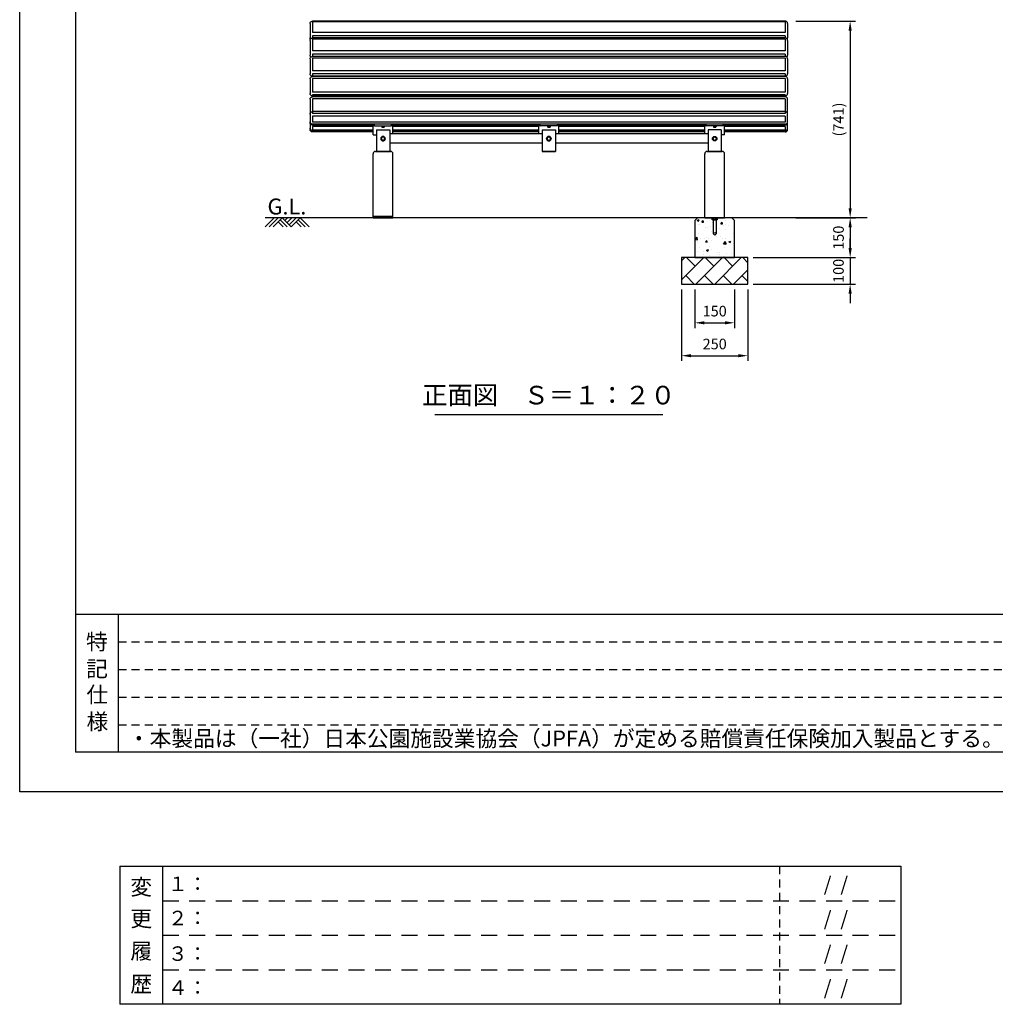
# Model space of a CAD drawing. Extents: x 0 to 8400, y -801 to 5940.
# Drawn here: x 0 to 3677, y -801 to 2909 of the extents above; entities that cross this region are included whole.
import ezdxf
from ezdxf.enums import TextEntityAlignment as Align

# ---------------------------------------------------------------- set-up
doc = ezdxf.new("R2010")
doc.units = 0
doc.header["$LTSCALE"] = 20
doc.header["$MEASUREMENT"] = 0
for name, pattern in [('CENS', [13, 10, -1, 1, -1]), ('DIMENSION', [2e-15, 1e-15, 1e-15]), ('HIDS', [2.5, 1.5, -1])]:
    doc.linetypes.add(name, pattern=pattern)
doc.layers.get('0').update_dxf_attribs({"linetype": 'CONTINUOUS'})
doc.layers.get('Defpoints').update_dxf_attribs({"linetype": 'CONTINUOUS'})
for name, color, linetype in [('3', 4, 'CONTINUOUS'), ('9図面文字', 7, 'CONTINUOUS'), ('9図面枠', 5, 'CONTINUOUS'), ('HATCH', 2, 'CONTINUOUS'), ('MOJI', 6, 'CONTINUOUS'), ('MOJI2', 1, 'CONTINUOUS'), ('SJC', 1, 'CONTINUOUS'), ('SJC2', 7, 'CONTINUOUS')]:
    doc.layers.add(name, color=color, linetype=linetype)
doc.layers.add('ASKPAPERSIZE', color=7, linetype='CONTINUOUS', plot=False)
doc.layers.add('非表示破線', color=7, linetype='CONTINUOUS', plot=False)
doc.styles.get("Standard").update_dxf_attribs({"font": 'TXT', "bigfont": 'BIGFONT'})
doc.styles.add('STD', font='TXT', dxfattribs={"bigfont": 'BIGFONT'})
doc.styles.add('STYLE1', font='txt')
doc.dimstyles.new('ASKSTANDARD', dxfattribs={"dimscale": 20, "dimtxt": 2, "dimasz": 1.5, "dimexe": 1, "dimexo": 1, "dimgap": 1, "dimtad": 0, "dimdec": 1, "dimdsep": 46, "dimtxsty": 'STD', "dimcen": 0, "dimclrd": 3, "dimclre": 3, "dimclrt": 3, "dimadec": 0, "dimazin": 0, "dimtfac": 0.7, "dimtdec": 1, "dimtix": 1, "dimtmove": 0, "dimatfit": 3, "dimfxl": 0, "dimtvp": 1, "dimtolj": 1, "dimtzin": 0, "dimarcsym": 0})

# ---------------------------------------------------------------- blocks, each defined once
blk = doc.blocks.new('A$CA')
at = {"layer": 'SJC2'}
blk.add_lwpolyline([(21.1, 57.7), (17.3, 51.2), (21.1, 44.7), (28.6, 44.7), (32.3, 51.2), (28.6, 57.7)], close=True, dxfattribs=at)
for radius in [8.5, 6.5]:
    blk.add_circle((24.8, 51.2), radius, dxfattribs=at)
blk = doc.blocks.new('*D11')
at = {"color": 3, "linetype": 'DIMENSION', "lineweight": -2}
for p, q in [((2925.5, 2903.2), (3150.1, 2903.2)), ((3130.1, 2867.2), (3130.1, 2198.3)), ((2925.5, 2162.3), (3150.1, 2162.3))]:
    blk.add_line(p, q, dxfattribs=at)
at = {"color": 3, "linetype": 'DIMENSION'}
for points in [[(3124.1, 2867.2), (3136.1, 2867.2), (3130.1, 2903.2)], [(3124.1, 2198.3), (3136.1, 2198.3), (3130.1, 2162.3)]]:
    blk.add_solid(points, dxfattribs=at)
at = {"layer": 'Defpoints', "color": 0, "linetype": 'DIMENSION'}
for p in [(2905.5, 2903.2), (2905.5, 2162.3), (3130.1, 2162.3)]:
    blk.add_point(p, dxfattribs=at)
at = {"color": 3, "linetype": 'DIMENSION', "insert": (3086.1, 2532.7), "char_height": 40, "attachment_point": 5, "rotation": 90, "style": 'STD'}
blk.add_mtext('\\A1;(741)', dxfattribs=at)
blk = doc.blocks.new('*D12')
at = {"color": 3, "linetype": 'DIMENSION', "lineweight": -2}
for p, q in [((2544.5, 1892.3), (2544.5, 1746.7)), ((2694.5, 1892.3), (2694.5, 1746.7)), ((2580.5, 1766.7), (2658.5, 1766.7))]:
    blk.add_line(p, q, dxfattribs=at)
at = {"color": 3, "linetype": 'DIMENSION'}
for points in [[(2580.5, 1772.7), (2580.5, 1760.7), (2544.5, 1766.7)], [(2658.5, 1772.7), (2658.5, 1760.7), (2694.5, 1766.7)]]:
    blk.add_solid(points, dxfattribs=at)
at = {"layer": 'Defpoints', "color": 0, "linetype": 'DIMENSION'}
for p in [(2544.5, 1912.3), (2694.5, 1912.3), (2694.5, 1766.7)]:
    blk.add_point(p, dxfattribs=at)
at = {"color": 3, "linetype": 'DIMENSION', "insert": (2619.5, 1810.7), "char_height": 40, "attachment_point": 5, "style": 'STD'}
blk.add_mtext('\\A1;150', dxfattribs=at)
blk = doc.blocks.new('*D13')
at = {"color": 3, "linetype": 'DIMENSION', "lineweight": -2}
for p, q in [((2494.5, 1892.3), (2494.5, 1622.8)), ((2744.5, 1892.3), (2744.5, 1622.8)), ((2530.5, 1642.8), (2708.5, 1642.8))]:
    blk.add_line(p, q, dxfattribs=at)
at = {"color": 3, "linetype": 'DIMENSION'}
for points in [[(2530.5, 1648.8), (2530.5, 1636.8), (2494.5, 1642.8)], [(2708.5, 1648.8), (2708.5, 1636.8), (2744.5, 1642.8)]]:
    blk.add_solid(points, dxfattribs=at)
at = {"layer": 'Defpoints', "color": 0, "linetype": 'DIMENSION'}
for p in [(2494.5, 1912.3), (2744.5, 1912.3), (2744.5, 1642.8)]:
    blk.add_point(p, dxfattribs=at)
at = {"color": 3, "linetype": 'DIMENSION', "insert": (2619.5, 1686.8), "char_height": 40, "attachment_point": 5, "style": 'STD'}
blk.add_mtext('\\A1;250', dxfattribs=at)
blk = doc.blocks.new('*D14')
at = {"color": 3, "linetype": 'DIMENSION', "lineweight": -2}
for p, q in [((2945.5, 2162.3), (3150.1, 2162.3)), ((3130.1, 2126.3), (3130.1, 2048.3)), ((2764.5, 2012.3), (3150.1, 2012.3))]:
    blk.add_line(p, q, dxfattribs=at)
at = {"color": 3, "linetype": 'DIMENSION'}
for points in [[(3124.1, 2126.3), (3136.1, 2126.3), (3130.1, 2162.3)], [(3124.1, 2048.3), (3136.1, 2048.3), (3130.1, 2012.3)]]:
    blk.add_solid(points, dxfattribs=at)
at = {"layer": 'Defpoints', "color": 0, "linetype": 'DIMENSION'}
for p in [(2925.5, 2162.3), (2744.5, 2012.3), (3130.1, 2012.3)]:
    blk.add_point(p, dxfattribs=at)
at = {"color": 3, "linetype": 'DIMENSION', "insert": (3086.1, 2087.3), "char_height": 40, "attachment_point": 5, "rotation": 90, "style": 'STD'}
blk.add_mtext('\\A1;150', dxfattribs=at)
blk = doc.blocks.new('*D15')
at = {"color": 3, "linetype": 'DIMENSION', "lineweight": -2}
for p, q in [((3130.1, 2048.3), (3130.1, 2084.3)), ((2764.5, 2012.3), (3150.1, 2012.3)), ((3130.1, 2012.3), (3130.1, 1912.3)), ((2764.5, 1912.3), (3150.1, 1912.3)), ((3130.1, 1876.3), (3130.1, 1840.3))]:
    blk.add_line(p, q, dxfattribs=at)
at = {"color": 3, "linetype": 'DIMENSION'}
for points in [[(3124.1, 2048.3), (3136.1, 2048.3), (3130.1, 2012.3)], [(3124.1, 1876.3), (3136.1, 1876.3), (3130.1, 1912.3)]]:
    blk.add_solid(points, dxfattribs=at)
at = {"layer": 'Defpoints', "color": 0, "linetype": 'DIMENSION'}
for p in [(2744.5, 2012.3), (2744.5, 1912.3), (3130.1, 1912.3)]:
    blk.add_point(p, dxfattribs=at)
at = {"color": 3, "linetype": 'DIMENSION', "insert": (3086.1, 1962.3), "char_height": 40, "attachment_point": 5, "rotation": 90, "style": 'STD'}
blk.add_mtext('\\A1;100', dxfattribs=at)
blk = doc.blocks.new('N1_12')
at = {"color": 7, "linetype": 'Continuous'}
for p, q in [((-9.8, 7.2), (-8.5, 8)), ((-9.8, 0), (-9.8, 7.2)), ((-9.8, 0), (9.8, 0)), ((-8.5, 8), (8.5, 8)), ((-4.9, 0), (-4.9, 7.2)), ((4.9, 7.2), (4.9, 0)), ((8.5, 8), (9.8, 7.2)), ((9.8, 7.2), (9.8, 0))]:
    blk.add_line(p, q, dxfattribs=at)
at = {"color": 1, "linetype": 'CENS'}
blk.add_line((0, -2.7), (0, 10.7), dxfattribs=at)
at = {"color": 7, "linetype": 'Continuous'}
for centre, radius, start, end in [((-7.4, 3.7), 4.34, 55.6158, 90), ((0, -8.2), 16.2, 72.412, 107.588), ((7.4, 3.7), 4.34, 90, 124.3842)]:
    blk.add_arc(centre, radius, start, end, dxfattribs=at)

msp = doc.modelspace()

# ---------------------------------------------------------------- hatches: boundary and pattern name
at = {"linetype": 'Continuous'}
h = msp.add_hatch(dxfattribs=at)
h.set_pattern_fill('AR-CONC', color=3, scale=10)
h.set_pattern_definition([(50, (449.597, 259.77), (71.726, -6.2752), [7.5, -82.5]), (355, (449.6, 259.77), (-13.8751, 75.2192), [6, -66]), (100.4514, (455.574, 259.25), (57.8509, 68.944), [6.374, -70.1142]), (46.1842, (449.6, 279.77), (106.724, -16.552), [11.25, -123.75]), (96.6356, (458.49, 278.39), (93.4662, 97.412), [9.561, -105.1714]), (351.184, (449.6, 279.77), (93.466, 97.412), [9, -99]), (21, (459.597, 274.77), (59.6907, -40.2619), [7.5, -82.5]), (326, (459.6, 274.77), (24.3315, 72.515), [6, -66]), (71.4514, (464.57, 271.416), (84.0222, 32.2531), [6.374, -70.1142]), (37.5, (449.597, 259.77), (1.21599, 33.28939), [0, -65.2, 0, -67, 0, -66.25]), (7.5, (449.597, 259.77), (26.30695, 39.44117), [0, -38.2, 0, -63.7, 0, -25.25]), (327.5, (427.297, 259.77), (53.38224, -2.25549), [0, -25, 0, -78, 0, -103.5]), (317.5, (417.297, 259.77), (58.3186, 10.0105), [0, -32.5, 0, -51.8, 0, -73.5])])
h.paths.add_polyline_path([(2694.51, 2152.31), (2684.51, 2162.31), (2629.33, 2162.31), (2629.33, 2154.31), (2624.51, 2154.31), (2624.51, 2102.31, -1), (2614.51, 2102.31), (2614.51, 2154.31), (2609.7, 2154.31), (2609.7, 2162.31), (2554.51, 2162.31), (2544.51, 2152.31), (2544.51, 2012.31), (2694.51, 2012.31)])
h = msp.add_hatch(dxfattribs=at)
h.set_pattern_fill('BRICK', color=3, scale=200, angle=45)
h.paths.add_polyline_path([(2744.51, 1912.31), (2744.51, 2012.31), (2494.51, 2012.31), (2494.51, 1912.31)])

# ---------------------------------------------------------------- linework, layer by layer
at = {"color": 7, "linetype": 'Continuous'}
for p, q in [((2544.51, 2152.31), (2554.51, 2162.31)), ((2544.51, 2152.31), (2544.51, 2012.31)), ((2684.51, 2162.31), (2554.51, 2162.31)), ((2614.51, 2102.31), (2614.51, 2162.31)), ((2624.51, 2162.31), (2624.51, 2102.31)), ((2684.51, 2162.31), (2694.51, 2152.31)), ((2694.51, 2012.31), (2694.51, 2152.31)), ((2544.51, 2012.31), (2694.51, 2012.31))]:
    msp.add_line(p, q, dxfattribs=at)
at = {"color": 7}
for p, q in [((2494.51, 2012.31), (2494.51, 1912.31)), ((2744.51, 2012.31), (2494.51, 2012.31)), ((2544.51, 2012.31), (2694.51, 2012.31)), ((2744.51, 1912.31), (2744.51, 2012.31)), ((2494.51, 1912.31), (2744.51, 1912.31)), ((1564.3, 1421.16), (2423.99, 1421.16))]:
    msp.add_line(p, q, dxfattribs=at)
at = {"color": 7, "linetype": 'Continuous'}
msp.add_circle((2619.51, 2102.31), 5, dxfattribs=at)
at = {"layer": '9図面枠', "color": 4, "linetype": 'Continuous'}
for p, q in [((210, 5791.5), (210, 148.5)), ((210, 668.5), (8190, 668.5)), ((372, 148.5), (372, 668.5)), ((8190, 148.5), (210, 148.5))]:
    msp.add_line(p, q, dxfattribs=at)
at = {"layer": '9図面枠', "color": 7, "linetype": 'Continuous'}
for p, q in [((377.38, -280.92), (377.38, -800.92)), ((377.38, -280.92), (3320.59, -280.92)), ((539.38, -800.92), (539.38, -280.92)), ((3320.59, -280.92), (3320.59, -800.92)), ((3320.59, -800.92), (377.38, -800.92))]:
    msp.add_line(p, q, dxfattribs=at)
at = {"layer": 'ASKPAPERSIZE', "color": 4, "linetype": 'Continuous'}
msp.add_lwpolyline([(0, 0), (0, 5940), (8400, 5940), (8400, 0)], close=True, dxfattribs=at)
at = {"layer": 'HATCH', "color": 3}
for p, q in [((959.08, 2162.31), (925.07, 2128.29)), ((974.08, 2162.31), (940.07, 2128.29)), ((989.08, 2162.31), (955.07, 2128.29)), ((981.58, 2154.81), (1008.1, 2128.29)), ((989.08, 2162.31), (1023.1, 2128.29)), ((1009.02, 2162.31), (999.05, 2152.34)), ((1026.05, 2162.31), (1007.78, 2144.04)), ((1042.12, 2162.31), (1015.6, 2135.79)), ((1057.12, 2162.31), (1023.1, 2128.29)), ((1049.62, 2154.81), (1076.14, 2128.29)), ((1057.12, 2162.31), (1091.14, 2128.29)), ((974.08, 2147.31), (993.1, 2128.29)), ((1042.12, 2147.31), (1061.14, 2128.29))]:
    msp.add_line(p, q, dxfattribs=at)
at = {"layer": 'SJC'}
for p, q in [((1094.51, 2894.16), (1094.51, 2840.42)), ((2885.51, 2903.16), (1103.51, 2903.16)), ((2894.51, 2894.16), (2894.51, 2840.42)), ((1094.51, 2830.8), (1094.51, 2775)), ((2885.51, 2839.8), (1103.51, 2839.8)), ((2894.51, 2830.8), (2894.51, 2775)), ((1094.51, 2760.78), (1094.51, 2704.32)), ((2885.51, 2769.78), (1103.51, 2769.78)), ((2894.51, 2760.78), (2894.51, 2704.32)), ((1094.51, 2685.33), (1094.51, 2630.12)), ((2885.51, 2695.32), (1103.51, 2695.32)), ((2885.51, 2694.33), (1103.51, 2694.33)), ((1332.01, 2694.33), (1332.01, 2695.32)), ((1407.01, 2694.33), (1407.01, 2695.32)), ((1957.01, 2694.33), (1957.01, 2695.32)), ((2032.01, 2694.33), (2032.01, 2695.32)), ((2582.01, 2694.33), (2582.01, 2695.32)), ((2657.01, 2694.33), (2657.01, 2695.32)), ((2894.51, 2685.33), (2894.51, 2630.12)), ((1094.51, 2609.07), (1094.51, 2495.08)), ((2885.51, 2621.12), (1103.51, 2621.12)), ((2885.51, 2618.07), (1103.51, 2618.07)), ((1332.01, 2618.07), (1332.01, 2621.12)), ((1407.01, 2618.07), (1407.01, 2621.12)), ((1957.01, 2618.07), (1957.01, 2621.12)), ((2032.01, 2618.07), (2032.01, 2621.12)), ((2582.01, 2618.07), (2582.01, 2621.12)), ((2657.01, 2618.07), (2657.01, 2621.12)), ((2894.51, 2495.08), (2894.51, 2609.07)), ((2885.51, 2562.31), (1103.51, 2562.31)), ((2885.51, 2515.2), (1103.51, 2515.2)), ((1332.01, 2511.89), (1103.51, 2511.89)), ((1332.01, 2491.5), (1103.51, 2491.5)), ((1332.01, 2486.08), (1103.51, 2486.08)), ((1332.01, 2474.91), (1332.01, 2515.2)), ((1332.01, 2510.06), (1337.01, 2509.35)), ((1337.01, 2509.35), (1402.01, 2509.35)), ((1344.51, 2493.95), (1344.51, 2412.31)), ((1344.51, 2493.95), (1394.51, 2493.95)), ((1394.51, 2493.95), (1394.51, 2412.31)), ((1407.01, 2510.06), (1402.01, 2509.35)), ((1407.01, 2480.31), (1407.01, 2515.2)), ((1957.01, 2511.89), (1407.01, 2511.89)), ((1957.01, 2491.5), (1407.01, 2491.5)), ((1957.01, 2486.08), (1407.01, 2486.08)), ((1957.01, 2480.31), (1957.01, 2515.2)), ((1957.01, 2510.06), (1962.01, 2509.35)), ((2027.01, 2509.35), (1962.01, 2509.35)), ((1969.51, 2493.95), (1969.51, 2412.31)), ((1969.51, 2493.95), (2019.51, 2493.95)), ((2019.51, 2493.95), (2019.51, 2412.31)), ((2032.01, 2510.06), (2027.01, 2509.35)), ((2032.01, 2480.31), (2032.01, 2515.2)), ((2582.01, 2511.89), (2032.01, 2511.89)), ((2582.01, 2491.5), (2032.01, 2491.5)), ((2582.01, 2486.08), (2032.01, 2486.08)), ((2582.01, 2480.31), (2582.01, 2515.2)), ((2582.01, 2510.06), (2587.01, 2509.35)), ((2652.01, 2509.35), (2587.01, 2509.35)), ((2594.51, 2493.95), (2594.51, 2412.31)), ((2644.51, 2493.95), (2594.51, 2493.95)), ((2644.51, 2493.95), (2644.51, 2412.31)), ((2657.01, 2510.06), (2652.01, 2509.35)), ((2657.01, 2474.91), (2657.01, 2515.2)), ((2885.51, 2511.89), (2657.01, 2511.89)), ((2885.51, 2491.5), (2657.01, 2491.5)), ((2885.51, 2486.08), (2657.01, 2486.08)), ((1332.01, 2474.91), (1344.51, 2474.91)), ((1394.51, 2480.31), (1969.51, 2480.31)), ((2019.51, 2480.31), (2594.51, 2480.31)), ((2644.51, 2479.1), (2644.51, 2412.31)), ((2657.01, 2474.91), (2644.51, 2474.91)), ((1341.01, 2412.31), (1398.01, 2412.31)), ((1344.51, 2412.31), (1394.51, 2412.31)), ((1394.51, 2412.31), (1344.51, 2412.31)), ((1394.51, 2444.31), (1969.51, 2444.31)), ((2019.51, 2412.31), (1969.51, 2412.31)), ((1969.51, 2412.31), (2019.51, 2412.31)), ((2019.51, 2444.31), (2594.51, 2444.31)), ((2591.01, 2412.31), (2648.01, 2412.31)), ((2594.51, 2439.1), (2594.51, 2412.31)), ((2644.51, 2412.31), (2594.51, 2412.31)), ((2594.51, 2412.31), (2644.51, 2412.31)), ((1332.01, 2162.31), (1332.01, 2403.31)), ((1407.01, 2162.31), (1407.01, 2403.31)), ((2582.01, 2162.31), (2582.01, 2403.31)), ((2657.01, 2162.31), (2657.01, 2403.31)), ((1332.01, 2162.31), (1407.01, 2162.31)), ((2582.01, 2162.31), (2657.01, 2162.31))]:
    msp.add_line(p, q, dxfattribs=at)
at = {"layer": 'SJC', "color": 7, "linetype": 'Continuous', "lineweight": -3}
msp.add_line((3194.51, 2162.31), (925.14, 2162.31), dxfattribs=at)
at = {"layer": 'SJC'}
for points in [[(1094.51, 2894.16, -0.0984914), (1095.2, 2897.6, -0.0984914), (1097.15, 2900.52, -0.0984914), (1100.07, 2902.47, -0.0984914), (1103.51, 2903.16, -0.0984914)], [(2894.51, 2894.16, 0.0984914), (2893.83, 2897.6, 0.0984914), (2891.88, 2900.52, 0.0984914), (2888.96, 2902.47, 0.0984914), (2885.51, 2903.16, 0.0984914)], [(1095.91, 2835.61, -0.0428315), (1095.2, 2836.98, -0.0984914), (1094.51, 2840.42, -0.0984914)], [(1094.51, 2830.8, -0.0984914), (1095.2, 2834.24, -0.0984914), (1097.15, 2837.16, -0.0984914), (1100.07, 2839.11, -0.0984914), (1103.51, 2839.8, -0.0984914)], [(2894.51, 2830.8, 0.0984914), (2893.83, 2834.24, 0.0984914), (2891.88, 2837.16, 0.0984914), (2888.96, 2839.11, 0.0984914), (2885.51, 2839.8, 0.0984914)], [(2893.12, 2835.61, 0.0428315), (2893.83, 2836.98, 0.0984914), (2894.51, 2840.42, 0.0984914)], [(1097.99, 2767.89, -0.031232), (1097.15, 2768.63, -0.0984914), (1095.2, 2771.55, -0.0984914), (1094.51, 2775, -0.0984914)], [(1094.51, 2760.78, -0.0984914), (1095.2, 2764.23, -0.0984914), (1097.15, 2767.15, -0.0984914), (1100.07, 2769.1, -0.0984914), (1103.51, 2769.78, -0.0984914)], [(2894.51, 2760.78, 0.0984914), (2893.83, 2764.23, 0.0984914), (2891.88, 2767.15, 0.0984914), (2888.96, 2769.1, 0.0984914), (2885.51, 2769.78, 0.0984914)], [(2891.04, 2767.89, 0.031232), (2891.88, 2768.63, 0.0984914), (2893.83, 2771.55, 0.0984914), (2894.51, 2775, 0.0984914)], [(1103.51, 2695.32, -0.0984914), (1100.07, 2696.01, -0.0984914), (1097.15, 2697.96, -0.0984914), (1095.2, 2700.88, -0.0984914), (1094.51, 2704.32, -0.0984914)], [(1094.51, 2685.33, -0.0984914), (1095.2, 2688.78, -0.0984914), (1097.15, 2691.7, -0.0984914), (1100.07, 2693.65, -0.0984914), (1103.51, 2694.33, -0.0984914)], [(2885.51, 2695.32, 0.0984914), (2888.96, 2696.01, 0.0984914), (2891.88, 2697.96, 0.0984914), (2893.83, 2700.88, 0.0984914), (2894.51, 2704.32, 0.0984914)], [(2894.51, 2685.33, 0.0984914), (2893.83, 2688.78, 0.0984914), (2891.88, 2691.7, 0.0984914), (2888.96, 2693.65, 0.0984914), (2885.51, 2694.33, 0.0984914)], [(1103.51, 2621.12, -0.0984914), (1100.07, 2621.8, -0.0984914), (1097.15, 2623.76, -0.0984914), (1095.2, 2626.68, -0.0984914), (1094.51, 2630.12, -0.0984914)], [(1094.51, 2609.07, -0.0984914), (1095.2, 2612.51, -0.0984914), (1097.15, 2615.43, -0.0984914), (1100.07, 2617.38, -0.0984914), (1103.51, 2618.07, -0.0984914)], [(2885.51, 2621.12, 0.0984914), (2888.96, 2621.8, 0.0984914), (2891.88, 2623.76, 0.0984914), (2893.83, 2626.68, 0.0984914), (2894.51, 2630.12, 0.0984914)], [(2894.51, 2609.07, 0.0984914), (2893.83, 2612.51, 0.0984914), (2891.88, 2615.43, 0.0984914), (2888.96, 2617.38, 0.0984914), (2885.51, 2618.07, 0.0984914)], [(1094.51, 2553.31, -0.0984914), (1095.2, 2556.75, -0.0984914), (1097.15, 2559.67, -0.0984914), (1100.07, 2561.62, -0.0984914), (1103.51, 2562.31, -0.0984914)], [(2894.51, 2553.31, 0.0984914), (2893.83, 2556.75, 0.0984914), (2891.88, 2559.67, 0.0984914), (2888.96, 2561.62, 0.0984914), (2885.51, 2562.31, 0.0984914)], [(1094.53, 2553.9, -0.0165135), (1094.51, 2554.5, -0.0984914)], [(1103.51, 2515.2, -0.0984914), (1100.07, 2515.89, -0.0984914), (1097.15, 2517.84, -0.0984914), (1095.2, 2520.76, -0.0984914), (1094.51, 2524.2, -0.0984914)], [(2885.51, 2515.2, 0.0984914), (2888.96, 2515.89, 0.0984914), (2891.88, 2517.84, 0.0984914), (2893.83, 2520.76, 0.0984914), (2894.51, 2524.2, 0.0984914)], [(2894.49, 2553.9, 0.0165135), (2894.51, 2554.5, 0.0984914)], [(1103.51, 2511.89, -0.0984914), (1100.07, 2512.58, -0.0984914), (1097.15, 2514.53, -0.0984914), (1095.2, 2517.45, -0.0984914), (1094.51, 2520.89, -0.0984914)], [(1103.51, 2491.5, -0.0984914), (1100.07, 2492.19, -0.0984914), (1097.15, 2494.14, -0.0984914), (1095.2, 2497.06, -0.0984914), (1094.51, 2500.5, -0.0984914)], [(1103.51, 2486.08, -0.0984914), (1100.07, 2486.77, -0.0984914), (1097.15, 2488.72, -0.0984914), (1095.2, 2491.64, -0.0984914), (1094.51, 2495.08, -0.0984914)], [(2885.51, 2511.89, 0.0984914), (2888.96, 2512.58, 0.0984914), (2891.88, 2514.53, 0.0984914), (2893.83, 2517.45, 0.0984914), (2894.51, 2520.89, 0.0984914)], [(2885.51, 2491.5, 0.0984914), (2888.96, 2492.19, 0.0984914), (2891.88, 2494.14, 0.0984914), (2893.83, 2497.06, 0.0984914), (2894.51, 2500.5, 0.0984914)], [(2885.51, 2486.08, 0.0984914), (2888.96, 2486.77, 0.0984914), (2891.88, 2488.72, 0.0984914), (2893.83, 2491.64, 0.0984914), (2894.51, 2495.08, 0.0984914)]]:
    msp.add_lwpolyline(points, format="xyb", dxfattribs=at)
for centre, start, end in [((1341.01, 2403.31), 90, 180), ((1398.01, 2403.31), 0, 90), ((2591.01, 2403.31), 90, 180), ((2648.01, 2403.31), 0, 90)]:
    msp.add_arc(centre, 9, start, end, dxfattribs=at)
at = {"layer": 'SJC2'}
for p, q in [((2885.51, 2900.04), (1103.51, 2900.04)), ((1103.51, 2900.04), (1103.51, 2860.68)), ((2885.51, 2900.04), (2885.51, 2860.68)), ((2885.51, 2860.68), (1103.51, 2860.68)), ((2885.51, 2847.98), (1103.51, 2847.98)), ((1103.51, 2847.98), (1103.51, 2839.8)), ((2885.51, 2835.53), (1103.51, 2835.53)), ((1103.51, 2835.53), (1103.51, 2791.29)), ((2885.51, 2847.98), (2885.51, 2839.8)), ((2885.51, 2835.53), (2885.51, 2791.29)), ((2885.51, 2791.29), (1103.51, 2791.29)), ((2885.51, 2778.9), (1103.51, 2778.9)), ((1103.51, 2778.9), (1103.51, 2769.78)), ((2885.51, 2764.33), (1103.51, 2764.33)), ((1103.51, 2764.33), (1103.51, 2716.53)), ((2885.51, 2778.9), (2885.51, 2769.78)), ((2885.51, 2764.33), (2885.51, 2716.53)), ((2885.51, 2716.53), (1103.51, 2716.53)), ((2885.51, 2704.72), (1103.51, 2704.72)), ((1103.51, 2704.72), (1103.51, 2696.05)), ((2885.51, 2696.05), (1103.51, 2696.05)), ((2885.51, 2687.03), (1103.51, 2687.03)), ((1103.51, 2687.03), (1103.51, 2635.96)), ((2885.51, 2704.72), (2885.51, 2696.05)), ((2885.51, 2687.03), (2885.51, 2635.96)), ((2885.51, 2635.96), (1103.51, 2635.96)), ((2885.51, 2625.43), (1103.51, 2625.43)), ((1103.51, 2625.43), (1103.51, 2621.28)), ((2885.51, 2621.28), (1103.51, 2621.28)), ((2885.51, 2610.33), (1103.51, 2610.33)), ((1103.51, 2610.33), (1103.51, 2562.31)), ((2885.51, 2625.43), (2885.51, 2621.28)), ((2885.51, 2610.33), (2885.51, 2562.31)), ((2885.51, 2562.22), (1103.51, 2562.22)), ((1103.51, 2562.22), (1103.51, 2554.9)), ((2885.51, 2562.22), (2885.51, 2554.9)), ((2885.51, 2554.9), (1103.51, 2554.9)), ((2885.51, 2544.72), (1103.51, 2544.72)), ((1103.51, 2544.72), (1103.51, 2522.94)), ((2885.51, 2522.94), (1103.51, 2522.94)), ((2885.51, 2544.72), (2885.51, 2522.94)), ((1103.51, 2515.2), (1103.51, 2512.04)), ((1332.01, 2512.04), (1103.51, 2512.04)), ((1332.01, 2505.73), (1103.51, 2505.73)), ((1103.51, 2505.73), (1103.51, 2491.83)), ((1332.01, 2491.83), (1103.51, 2491.83)), ((1332.01, 2488.04), (1103.51, 2488.04)), ((1103.51, 2488.04), (1103.51, 2486.09)), ((1332.01, 2486.09), (1103.51, 2486.09)), ((1337.01, 2509.35), (1337.01, 2515.2)), ((1363.41, 2509.35), (1363.41, 2509.09)), ((1364.51, 2509.35), (1364.51, 2505.83)), ((1364.51, 2505.83), (1365.19, 2503.82)), ((1369.51, 2509.35), (1369.51, 2506.52)), ((1374.51, 2505.83), (1373.84, 2503.82)), ((1374.51, 2509.35), (1374.51, 2505.83)), ((1375.61, 2509.35), (1375.61, 2509.09)), ((1402.01, 2509.35), (1402.01, 2515.2)), ((1957.01, 2512.04), (1407.01, 2512.04)), ((1957.01, 2505.73), (1407.01, 2505.73)), ((1957.01, 2491.83), (1407.01, 2491.83)), ((1957.01, 2488.04), (1407.01, 2488.04)), ((1957.01, 2486.09), (1407.01, 2486.09)), ((1962.01, 2509.35), (1962.01, 2515.2)), ((1988.41, 2509.35), (1988.41, 2509.09)), ((1989.51, 2509.35), (1989.51, 2505.83)), ((1989.51, 2505.83), (1990.19, 2503.82)), ((1994.51, 2509.35), (1994.51, 2506.52)), ((1999.51, 2505.83), (1998.84, 2503.82)), ((1999.51, 2509.35), (1999.51, 2505.83)), ((2000.61, 2509.35), (2000.61, 2509.09)), ((2027.01, 2509.35), (2027.01, 2515.2)), ((2582.01, 2512.04), (2032.01, 2512.04)), ((2582.01, 2505.73), (2032.01, 2505.73)), ((2582.01, 2491.83), (2032.01, 2491.83)), ((2582.01, 2488.04), (2032.01, 2488.04)), ((2582.01, 2486.09), (2032.01, 2486.09)), ((2587.01, 2509.35), (2587.01, 2515.2)), ((2613.41, 2509.35), (2613.41, 2509.09)), ((2614.51, 2509.35), (2614.51, 2505.83)), ((2614.51, 2505.83), (2615.19, 2503.82)), ((2619.51, 2509.35), (2619.51, 2506.52)), ((2624.51, 2505.83), (2623.84, 2503.82)), ((2624.51, 2509.35), (2624.51, 2505.83)), ((2625.61, 2509.35), (2625.61, 2509.09)), ((2652.01, 2509.35), (2652.01, 2515.2)), ((2885.51, 2512.04), (2657.01, 2512.04)), ((2885.51, 2505.73), (2657.01, 2505.73)), ((2885.51, 2491.83), (2657.01, 2491.83)), ((2885.51, 2488.04), (2657.01, 2488.04)), ((2885.51, 2486.09), (2657.01, 2486.09)), ((2885.51, 2515.2), (2885.51, 2512.04)), ((2885.51, 2505.73), (2885.51, 2491.83)), ((2885.51, 2488.04), (2885.51, 2486.09)), ((1332.01, 2168.31), (1407.01, 2168.31))]:
    msp.add_line(p, q, dxfattribs=at)
for centre, radius, start, end in [((1363.73, 2509.09), 0.318, 123.016, 180), ((1363.73, 2509.09), 0.318, 180, 246.62636), ((1366.48, 2515.43), 7.23, 246.62636, 254.26697), ((1367.1, 2509.26), 2.73, 198.74234, 331.96084), ((1366.9, 2507.01), 2.66, 206.24197, 349.40115), ((1365.33, 2503.87), 0.154, 107.86499, 180), ((1365.33, 2503.87), 0.154, 180, 252.13501), ((1367.33, 2497.67), 6.67, 97.60447, 107.86499), ((1367.33, 2510.07), 6.67, 252.13501, 262.39553), ((1368.63, 2487.92), 16.51, 93.16528, 97.60447), ((1368.63, 2519.83), 16.51, 262.39553, 266.83472), ((1369.51, 2471.99), 32.46, 90, 93.16528), ((1369.51, 2535.76), 32.46, 266.83472, 270), ((1371.93, 2509.26), 2.73, 208.03916, 341.25766), ((1372.13, 2507.01), 2.66, 190.59885, 333.75803), ((1369.51, 2471.99), 32.46, 86.83472, 90), ((1369.51, 2535.76), 32.46, 270, 273.16528), ((1370.4, 2487.92), 16.51, 82.39553, 86.83472), ((1370.4, 2519.83), 16.51, 273.16528, 277.60447), ((1371.7, 2497.67), 6.67, 72.13501, 82.39553), ((1371.7, 2510.07), 6.67, 277.60447, 287.86499), ((1373.7, 2503.87), 0.154, 360, 72.13501), ((1373.7, 2503.87), 0.154, 287.86499, 0), ((1372.55, 2515.43), 7.23, 285.73303, 293.37364), ((1375.3, 2509.09), 0.318, 293.37364, 0), ((1375.3, 2509.09), 0.318, 360, 56.984), ((1988.73, 2509.09), 0.318, 123.016, 180), ((1988.73, 2509.09), 0.318, 180, 246.62636), ((1991.48, 2515.43), 7.23, 246.62636, 254.26697), ((1992.1, 2509.26), 2.73, 198.74234, 331.96084), ((1991.9, 2507.01), 2.66, 206.24197, 349.40115), ((1990.33, 2503.87), 0.154, 107.86499, 180), ((1990.33, 2503.87), 0.154, 180, 252.13501), ((1992.33, 2497.67), 6.67, 97.60447, 107.86499), ((1992.33, 2510.07), 6.67, 252.13501, 262.39553), ((1993.63, 2487.92), 16.51, 93.16528, 97.60447), ((1993.63, 2519.83), 16.51, 262.39553, 266.83472), ((1994.51, 2471.99), 32.46, 90, 93.16528), ((1994.51, 2535.76), 32.46, 266.83472, 270), ((1996.93, 2509.26), 2.73, 208.03916, 341.25766), ((1997.13, 2507.01), 2.66, 190.59885, 333.75803), ((1994.51, 2471.99), 32.46, 86.83472, 90), ((1994.51, 2535.76), 32.46, 270, 273.16528), ((1995.4, 2487.92), 16.51, 82.39553, 86.83472), ((1995.4, 2519.83), 16.51, 273.16528, 277.60447), ((1996.7, 2497.67), 6.67, 72.13501, 82.39553), ((1996.7, 2510.07), 6.67, 277.60447, 287.86499), ((1998.7, 2503.87), 0.154, 0, 72.13501), ((1998.7, 2503.87), 0.154, 287.86499, 360), ((1997.55, 2515.43), 7.23, 285.73303, 293.37364), ((2000.3, 2509.09), 0.318, 293.37364, 360), ((2000.3, 2509.09), 0.318, 0, 56.984), ((2613.73, 2509.09), 0.318, 123.016, 180), ((2613.73, 2509.09), 0.318, 180, 246.62636), ((2616.48, 2515.43), 7.23, 246.62636, 254.26697), ((2617.1, 2509.26), 2.73, 198.74234, 331.96084), ((2616.9, 2507.01), 2.66, 206.24197, 349.40115), ((2615.33, 2503.87), 0.154, 107.86499, 180), ((2615.33, 2503.87), 0.154, 180, 252.13501), ((2617.33, 2497.67), 6.67, 97.60447, 107.86499), ((2617.33, 2510.07), 6.67, 252.13501, 262.39553), ((2618.63, 2487.92), 16.51, 93.16528, 97.60447), ((2618.63, 2519.83), 16.51, 262.39553, 266.83472), ((2619.51, 2471.99), 32.46, 90, 93.16528), ((2619.51, 2535.76), 32.46, 266.83472, 270), ((2621.93, 2509.26), 2.73, 208.03916, 341.25766), ((2622.13, 2507.01), 2.66, 190.59885, 333.75803), ((2619.51, 2471.99), 32.46, 86.83472, 90), ((2619.51, 2535.76), 32.46, 270, 273.16528), ((2620.4, 2487.92), 16.51, 82.39553, 86.83472), ((2620.4, 2519.83), 16.51, 273.16528, 277.60447), ((2621.7, 2497.67), 6.67, 72.13501, 82.39553), ((2621.7, 2510.07), 6.67, 277.60447, 287.86499), ((2623.7, 2503.87), 0.154, 0, 72.13501), ((2623.7, 2503.87), 0.154, 287.86499, 360), ((2622.55, 2515.43), 7.23, 285.73303, 293.37364), ((2625.3, 2509.09), 0.318, 293.37364, 360), ((2625.3, 2509.09), 0.318, 0, 56.984)]:
    msp.add_arc(centre, radius, start, end, dxfattribs=at)
at = {"layer": '非表示破線', "color": 5, "linetype": 'HIDS'}
for p, q in [((372, 564.5), (3832, 564.5)), ((372, 460.5), (3832, 460.5)), ((372, 356.5), (3832, 356.5)), ((372, 252.5), (3832, 252.5)), ((2863.8, -280.92), (2863.8, -800.92))]:
    msp.add_line(p, q, dxfattribs=at)
at = {"layer": '非表示破線', "color": 5, "linetype": 'HIDS', "ltscale": 2}
for p, q in [((539.38, -410.92), (3320.59, -410.92)), ((539.38, -540.92), (3320.59, -540.92)), ((539.38, -670.92), (3320.59, -670.92))]:
    msp.add_line(p, q, dxfattribs=at)

# ---------------------------------------------------------------- block references
at = {"color": 7, "linetype": 'Continuous', "rotation": 180}
msp.add_blockref('N1_12', (2619.51, 2162.31), dxfattribs=at)
at = {"layer": 'SJC', "xscale": -1}
for p in [(1394.34, 2409.06), (2019.34, 2409.06)]:
    msp.add_blockref('A$CA', p, dxfattribs=at)
at = {"layer": 'SJC'}
for p in [(1969.69, 2409.06), (2594.69, 2409.06)]:
    msp.add_blockref('A$CA', p, dxfattribs=at)

# ---------------------------------------------------------------- texts
at = {"layer": '3', "color": 7, "linetype": 'Continuous'}
msp.add_text('・本製品は（一社）日本公園施設業協会（JPFA）が定める賠償責任保険加入製品とする。', height=60, dxfattribs=at).set_placement((408.12, 170.54))
at = {"layer": '9図面文字', "style": 'STYLE1'}
for s, p in [('特', (291, 564.96)), ('記', (291.61, 463.4)), ('仕', (292.76, 365.77)), ('様', (292.76, 264.41)), ('変', (458.19, -358.97)), ('更', (458.19, -478.33)), ('履', (458.19, -600.14)), ('歴', (458.19, -724.4))]:
    msp.add_text(s, height=60, dxfattribs=at).set_placement(p, align=Align.MIDDLE_CENTER)
at = {"layer": '9図面文字', "color": 7, "linetype": 'Continuous', "style": 'STYLE1'}
for s, p in [('１：', (558.8, -374.43)), ('    /  /  ', (2963.7, -374.88)), ('２：', (558.8, -503.11)), ('    /  /  ', (2963.7, -504.88)), ('３：', (558.8, -637.3)), ('    /  /  ', (2963.7, -634.88)), ('４：', (558.8, -765.42)), ('    /  /  ', (2963.7, -764.88))]:
    msp.add_text(s, height=54.675, dxfattribs=at).set_placement(p)
at = {"layer": 'MOJI', "color": 3, "style": 'STD'}
msp.add_text('G.L.', height=60, dxfattribs=at).set_placement((934.02, 2174.83))
at = {"layer": 'MOJI2', "color": 7, "style": 'STYLE1'}
msp.add_text('正面図\u3000Ｓ＝１：２０', height=70, dxfattribs=at).set_placement((1994.51, 1485.17), align=Align.MIDDLE)

# ---------------------------------------------------------------- dimensions: what is measured, and where the dimension line sits
at = {"color": 7, "linetype": 'DIMENSION'}
dim = msp.add_linear_dim(base=(3130.06, 2162.31), p1=(2905.51, 2903.16), p2=(2905.51, 2162.31), angle=90, text='(741)', dimstyle='ASKSTANDARD', override={"dimasz": 1.8, "dimgap": 1.2, "dimtad": 1, "dimpost": '<>', "dimtvp": 0}, dxfattribs=at)
dim.commit()
dim.dimension.update_dxf_attribs({"geometry": '*D11', "text_midpoint": (3086.06, 2532.73)})
for base, p1, p2, picture, middle in [((3130.06, 2012.31), (2925.51, 2162.31), (2744.51, 2012.31), '*D14', (3086.06, 2087.31)), ((3130.06, 1912.31), (2744.51, 2012.31), (2744.51, 1912.31), '*D15', (3086.06, 1962.31))]:
    dim = msp.add_linear_dim(base=base, p1=p1, p2=p2, angle=90, dimstyle='ASKSTANDARD', override={"dimasz": 1.8, "dimgap": 1.2, "dimtad": 1, "dimpost": '<>', "dimtvp": 0}, dxfattribs=at)
    dim.commit()
    dim.dimension.update_dxf_attribs({"geometry": picture, "text_midpoint": middle})
for base, p1, p2, picture, middle in [((2744.51, 1642.77), (2494.51, 1912.31), (2744.51, 1912.31), '*D13', (2619.51, 1686.77)), ((2694.51, 1766.74), (2544.51, 1912.31), (2694.51, 1912.31), '*D12', (2619.51, 1810.74))]:
    dim = msp.add_linear_dim(base=base, p1=p1, p2=p2, dimstyle='ASKSTANDARD', override={"dimasz": 1.8, "dimgap": 1.2, "dimtad": 1, "dimpost": '<>', "dimtvp": 0}, dxfattribs=at)
    dim.commit()
    dim.dimension.update_dxf_attribs({"geometry": picture, "text_midpoint": middle})

doc.saveas('drawing.dxf')
